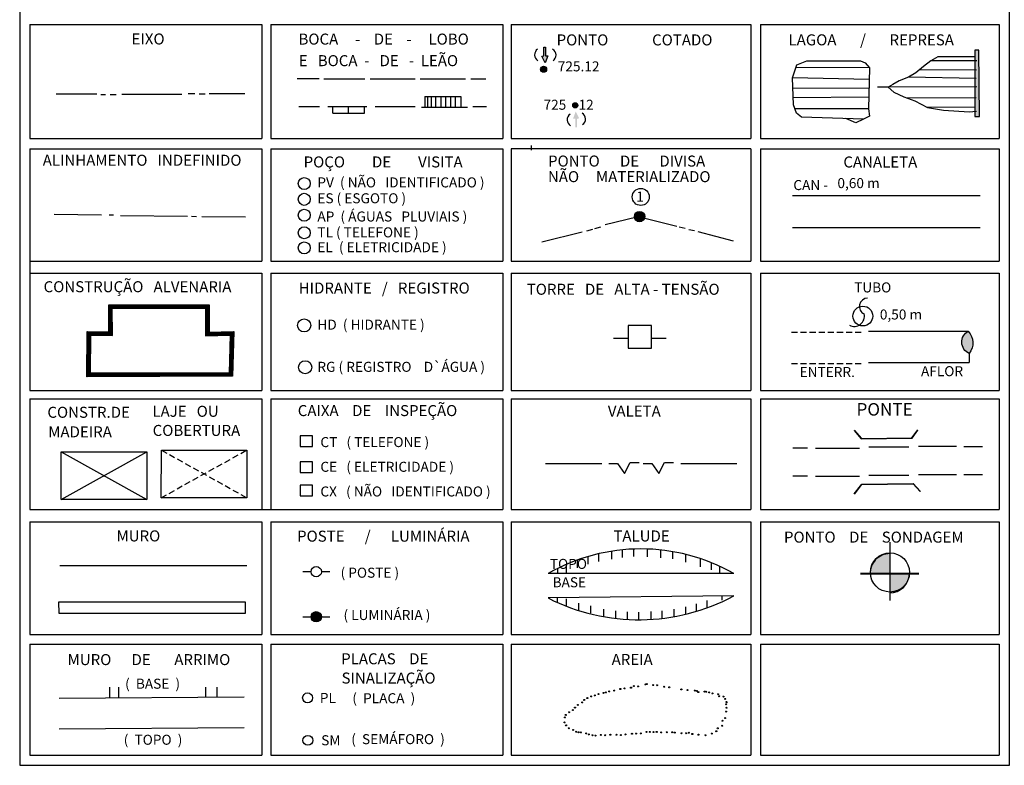
# Model space of a CAD drawing. Units: metres. Extents: x 294257 to 294621, y 7477886 to 7478178.
# Drawn here: x 294257 to 294355, y 7477886 to 7477960 of the extents above; entities that cross this region are included whole.
import ezdxf
from ezdxf.enums import TextEntityAlignment as Align

# ---------------------------------------------------------------- set-up
doc = ezdxf.new("R2010")
doc.units = ezdxf.units.M
doc.header["$LTSCALE"] = 0.6
doc.header["$MEASUREMENT"] = 0
doc.linetypes.add('DASHEDX2', pattern=[1.5, 1, -0.5])
doc.layers.add('folha_padrao', color=7, linetype='Continuous')
doc.styles.get("Standard").update_dxf_attribs({"font": 'arial.ttf'})

msp = doc.modelspace()

# ---------------------------------------------------------------- hatches: boundary and pattern name
at = {"layer": 'folha_padrao'}
for points in [[(294309.31, 7477957), (294309.472, 7477957), (294309.472, 7477956.141), (294309.699, 7477956.124), (294309.439, 7477955.427), (294309.082, 7477956.108), (294309.293, 7477956.124)], [(294312.574, 7477949.047), (294312.412, 7477949.047), (294312.412, 7477949.906), (294312.185, 7477949.923), (294312.445, 7477950.62), (294312.801, 7477949.939), (294312.591, 7477949.923)]]:
    msp.add_hatch(color=0, dxfattribs=at).paths.add_polyline_path(points)
for points in [[(294351.899, 7477950.128), (294352.343, 7477950.128), (294352.274, 7477956.689), (294351.899, 7477956.69)], [(294351.249, 7477928.903, -0.3781), (294351.332, 7477926.718, -0.629825)]]:
    msp.add_hatch(color=0, dxfattribs=at).paths.add_polyline_path(points, flags=0)
h = msp.add_hatch(color=0, dxfattribs=at)
edge = h.paths.add_edge_path(flags=0)
edge.add_arc((294309.277, 7477954.795), 0.298, 0, 180)
edge.add_arc((294309.277, 7477954.795), 0.298, 180, 360)
h = msp.add_hatch(color=0, dxfattribs=at)
edge = h.paths.add_edge_path(flags=0)
edge.add_arc((294312.404, 7477951.231), 0.254, 0, 180)
edge.add_arc((294312.404, 7477951.231), 0.254, 180, 360)
h = msp.add_hatch(color=0, dxfattribs=at)
edge = h.paths.add_edge_path(flags=0)
edge.add_arc((294318.757, 7477940.238), 0.514, 0, 180)
edge.add_arc((294318.757, 7477940.238), 0.514, 180, 360)
h = msp.add_hatch(color=0, dxfattribs=at)
edge = h.paths.add_edge_path(flags=0)
edge.add_line((294343.487, 7477904.981), (294343.489, 7477906.917))
edge.add_arc((294343.487, 7477904.981), 1.936, 89.94091, 182.22031)
edge.add_line((294341.552, 7477904.906), (294343.487, 7477904.981))
h = msp.add_hatch(color=0, dxfattribs=at)
edge = h.paths.add_edge_path(flags=0)
edge.add_line((294343.487, 7477904.981), (294343.489, 7477903.045))
edge.add_arc((294343.487, 7477904.981), 1.936, 270.05909, 357.77969)
edge.add_line((294345.421, 7477904.906), (294343.487, 7477904.981))
h = msp.add_hatch(color=0, dxfattribs=at)
edge = h.paths.add_edge_path(flags=0)
edge.add_arc((294286.806, 7477900.673), 0.512, 0, 180)
edge.add_arc((294286.806, 7477900.673), 0.512, 180, 360)

# ---------------------------------------------------------------- linework, layer by layer
msp.add_lwpolyline([(294355.308, 7478034.337), (294257.491, 7478034.337), (294257.491, 7477885.993), (294355.308, 7477885.993)], close=True, dxfattribs=at)
at = {"layer": 'folha_padrao', "color": 0}
for points in [[(294258.491, 7477959.214), (294281.413, 7477959.214)], [(294258.491, 7477959.214), (294258.491, 7477947.969)], [(294281.413, 7477959.214), (294281.413, 7477947.969)], [(294282.308, 7477959.214), (294282.308, 7477947.969)], [(294282.308, 7477959.214), (294305.236, 7477959.214)], [(294305.236, 7477959.214), (294305.236, 7477947.969)], [(294306.072, 7477959.214), (294306.072, 7477947.969)], [(294306.072, 7477959.214), (294329.763, 7477959.214)], [(294329.763, 7477959.214), (294329.763, 7477947.969)], [(294330.706, 7477959.214), (294354.308, 7477959.214)], [(294330.706, 7477959.214), (294330.706, 7477947.969)], [(294354.308, 7477959.214), (294354.308, 7477947.969)], [(294351.956, 7477956.033), (294348.239, 7477956.033), (294347.539, 7477955.625), (294346.819, 7477955.06), (294346.079, 7477954.457), (294345.34, 7477954.009), (294344.406, 7477953.64), (294343.803, 7477953.309), (294343.316, 7477953.036), (294343.881, 7477952.55), (294344.873, 7477952.064), (294345.963, 7477951.674), (294347.208, 7477951.013), (294348.784, 7477950.74), (294351.333, 7477950.604), (294352.073, 7477950.643)], [(294352.092, 7477955.625), (294347.539, 7477955.625)], [(294341.49, 7477954.946), (294334.2, 7477954.966)], [(294352.053, 7477954.71), (294346.449, 7477954.759)], [(294284.903, 7477953.872), (294287.079, 7477953.872)], [(294287.538, 7477953.859), (294291.606, 7477953.859)], [(294292.146, 7477953.845), (294296.565, 7477953.845)], [(294297.065, 7477953.859), (294301.538, 7477953.859)], [(294302.068, 7477953.863), (294303.561, 7477953.863)], [(294341.461, 7477953.794), (294333.857, 7477953.937)], [(294352.034, 7477953.873), (294345.34, 7477954.009)], [(294341.439, 7477952.912), (294333.895, 7477952.93)], [(294343.306, 7477953.036), (294342.288, 7477953.036)], [(294352.092, 7477953.056), (294343.316, 7477953.036)], [(294261.09, 7477952.376), (294265.125, 7477952.376)], [(294265.522, 7477952.306), (294265.966, 7477952.306)], [(294266.433, 7477952.297), (294267.017, 7477952.297)], [(294267.6, 7477952.353), (294273.508, 7477952.353)], [(294274.158, 7477952.388), (294274.8, 7477952.388)], [(294275.228, 7477952.368), (294275.832, 7477952.368)], [(294276.221, 7477952.388), (294279.743, 7477952.388)], [(294297.536, 7477952.097), (294301.085, 7477952.097)], [(294297.536, 7477952.097), (294297.536, 7477951.069)], [(294297.788, 7477952.087), (294297.788, 7477951.093)], [(294298.164, 7477952.087), (294298.164, 7477951.093)], [(294298.595, 7477952.087), (294298.595, 7477951.093)], [(294299.102, 7477952.087), (294299.102, 7477951.093)], [(294299.59, 7477952.087), (294299.59, 7477951.093)], [(294300.078, 7477952.087), (294300.078, 7477951.093)], [(294300.528, 7477952.087), (294300.528, 7477951.093)], [(294301.085, 7477952.097), (294301.085, 7477951.069)], [(294341.418, 7477952.042), (294333.931, 7477951.974)], [(294352.034, 7477951.966), (294345.202, 7477951.946)], [(294285.066, 7477951.116), (294287.121, 7477951.116)], [(294287.962, 7477951.116), (294291.815, 7477951.116)], [(294288.429, 7477950.462), (294288.429, 7477951.116)], [(294288.429, 7477950.462), (294291.581, 7477950.462)], [(294290.005, 7477950.462), (294290.005, 7477951.116)], [(294291.581, 7477950.462), (294291.581, 7477951.116)], [(294292.609, 7477951.116), (294296.578, 7477951.116)], [(294297.209, 7477951.069), (294301.739, 7477951.069)], [(294302.276, 7477951.116), (294303.63, 7477951.116)], [(294341.389, 7477950.878), (294334.109, 7477950.878)], [(294351.899, 7477951.052), (294347.208, 7477951.013)], [(294340.884, 7477949.869), (294340.146, 7477949.503), (294339.146, 7477949.926)], [(294258.491, 7477947.969), (294281.413, 7477947.969)], [(294282.308, 7477947.969), (294305.236, 7477947.969)], [(294306.072, 7477947.969), (294329.763, 7477947.969)], [(294330.706, 7477947.969), (294354.308, 7477947.969)], [(294258.491, 7477946.941), (294281.413, 7477946.941)], [(294258.491, 7477946.941), (294258.491, 7477923.048)], [(294281.413, 7477946.941), (294281.413, 7477935.832)], [(294282.308, 7477946.941), (294282.308, 7477935.832)], [(294282.308, 7477946.941), (294305.236, 7477946.941)], [(294305.236, 7477946.941), (294305.236, 7477935.832)], [(294329.763, 7477946.941), (294306.072, 7477946.941)], [(294306.072, 7477946.941), (294306.072, 7477935.832)], [(294308.072, 7477946.811), (294308.072, 7477947.251)], [(294329.763, 7477946.941), (294329.763, 7477935.832)], [(294330.706, 7477946.941), (294330.706, 7477935.832)], [(294330.706, 7477946.941), (294354.308, 7477946.941)], [(294354.308, 7477946.941), (294354.308, 7477935.832)], [(294333.885, 7477942.337), (294352.435, 7477942.337)], [(294260.912, 7477940.466), (294265.582, 7477940.408)], [(294266.336, 7477940.41), (294266.754, 7477940.394)], [(294267.451, 7477940.358), (294274.067, 7477940.276)], [(294274.488, 7477940.273), (294274.951, 7477940.253)], [(294275.481, 7477940.241), (294279.796, 7477940.214)], [(294318.486, 7477940.184), (294315.357, 7477939.414)], [(294319.133, 7477940.1), (294322.43, 7477939.303)], [(294314.091, 7477938.966), (294313.517, 7477938.808)], [(294314.902, 7477939.202), (294314.294, 7477939.033)], [(294322.679, 7477939.226), (294323.28, 7477939.086)], [(294323.636, 7477938.973), (294324.199, 7477938.86)], [(294333.885, 7477939.17), (294352.435, 7477939.17)], [(294313.089, 7477938.707), (294309.091, 7477937.704)], [(294324.518, 7477938.754), (294328.019, 7477937.84)], [(294258.491, 7477935.832), (294281.413, 7477935.832)], [(294282.308, 7477935.832), (294305.236, 7477935.832)], [(294306.072, 7477935.832), (294329.763, 7477935.832)], [(294330.706, 7477935.832), (294354.308, 7477935.832)], [(294258.491, 7477934.655), (294281.413, 7477934.655)], [(294281.413, 7477934.655), (294281.413, 7477923.048)], [(294282.308, 7477934.655), (294282.308, 7477923.048)], [(294282.308, 7477934.655), (294305.236, 7477934.655)], [(294305.236, 7477934.655), (294305.236, 7477923.048)], [(294306.072, 7477934.655), (294306.072, 7477923.048)], [(294306.072, 7477934.655), (294329.763, 7477934.655)], [(294329.763, 7477934.655), (294329.763, 7477923.048)], [(294330.706, 7477934.655), (294330.706, 7477923.048)], [(294330.706, 7477934.655), (294354.308, 7477934.655)], [(294354.308, 7477934.655), (294354.308, 7477923.048)], [(294317.653, 7477928.176), (294316.182, 7477928.176)], [(294321.378, 7477928.176), (294319.907, 7477928.176)], [(294341.4, 7477928.903), (294351.249, 7477928.903)], [(294351.332, 7477926.718), (294351.332, 7477925.798)], [(294341.4, 7477925.798), (294351.332, 7477925.798)], [(294258.491, 7477923.048), (294281.413, 7477923.048)], [(294282.308, 7477923.048), (294305.236, 7477923.048)], [(294306.072, 7477923.048), (294329.763, 7477923.048)], [(294330.706, 7477923.048), (294354.308, 7477923.048)], [(294258.491, 7477922.207), (294281.413, 7477922.207)], [(294258.491, 7477922.207), (294258.491, 7477911.287)], [(294281.413, 7477922.207), (294281.413, 7477911.287)], [(294282.308, 7477922.207), (294282.308, 7477911.287)], [(294282.308, 7477922.207), (294305.236, 7477922.207)], [(294305.236, 7477922.207), (294305.236, 7477911.287)], [(294306.072, 7477922.207), (294329.763, 7477922.207)], [(294306.072, 7477922.207), (294306.072, 7477911.287)], [(294329.763, 7477922.207), (294329.763, 7477911.287)], [(294330.706, 7477922.207), (294354.308, 7477922.207)], [(294330.706, 7477922.207), (294330.706, 7477911.287)], [(294354.308, 7477922.207), (294354.308, 7477911.287)], [(294339.953, 7477919.105), (294340.673, 7477918.273), (294345.69, 7477918.34), (294346.275, 7477919.128)], [(294339.961, 7477919.112), (294340.678, 7477918.283), (294345.685, 7477918.35), (294346.267, 7477919.134)], [(294339.968, 7477919.118), (294340.682, 7477918.293), (294345.68, 7477918.36), (294346.259, 7477919.139)], [(294339.976, 7477919.125), (294340.686, 7477918.303), (294345.675, 7477918.37), (294346.251, 7477919.145)], [(294333.905, 7477917.385), (294335.363, 7477917.385)], [(294336.146, 7477917.358), (294340.493, 7477917.358)], [(294341.41, 7477917.466), (294345.379, 7477917.466)], [(294346.318, 7477917.545), (294350.075, 7477917.545)], [(294350.818, 7477917.522), (294352.662, 7477917.522)], [(294261.574, 7477912.264), (294270.047, 7477916.977)], [(294261.605, 7477916.977), (294270.047, 7477912.264)], [(294309.466, 7477915.833), (294315.012, 7477915.833)], [(294315.721, 7477915.833), (294316.583, 7477915.833), (294317.261, 7477914.847), (294317.816, 7477915.926), (294318.709, 7477915.926)], [(294319.116, 7477915.833), (294319.978, 7477915.833), (294320.656, 7477914.847), (294321.211, 7477915.926), (294322.104, 7477915.926)], [(294322.838, 7477915.833), (294328.383, 7477915.833)], [(294333.905, 7477914.595), (294335.363, 7477914.595)], [(294336.146, 7477914.568), (294340.493, 7477914.568)], [(294341.41, 7477914.676), (294345.379, 7477914.676)], [(294346.318, 7477914.755), (294350.075, 7477914.755)], [(294350.818, 7477914.733), (294352.662, 7477914.733)], [(294339.976, 7477912.828), (294340.718, 7477913.796), (294345.803, 7477913.841), (294346.523, 7477913.076)], [(294339.983, 7477912.822), (294340.723, 7477913.786), (294345.798, 7477913.831), (294346.515, 7477913.069)], [(294339.991, 7477912.816), (294340.728, 7477913.776), (294345.794, 7477913.821), (294346.508, 7477913.062)], [(294339.999, 7477912.81), (294340.733, 7477913.766), (294345.79, 7477913.811), (294346.501, 7477913.055)], [(294258.491, 7477911.287), (294305.236, 7477911.287)], [(294306.072, 7477911.287), (294329.763, 7477911.287)], [(294330.706, 7477911.287), (294354.308, 7477911.287)], [(294258.491, 7477910.054), (294281.413, 7477910.054)], [(294258.491, 7477910.054), (294258.491, 7477898.911)], [(294281.413, 7477910.054), (294281.413, 7477898.911)], [(294282.308, 7477910.054), (294305.236, 7477910.054)], [(294282.308, 7477910.054), (294282.308, 7477898.911)], [(294305.236, 7477910.054), (294305.236, 7477898.911)], [(294306.072, 7477910.054), (294329.763, 7477910.054)], [(294306.072, 7477910.054), (294306.072, 7477898.911)], [(294329.763, 7477910.054), (294329.763, 7477898.911)], [(294330.706, 7477910.054), (294354.308, 7477910.054)], [(294330.706, 7477910.054), (294330.706, 7477898.911)], [(294354.308, 7477910.054), (294354.308, 7477898.911)], [(294343.489, 7477907.963), (294343.489, 7477902.291)], [(294343.507, 7477908.038), (294343.507, 7477902.366)], [(294314.723, 7477906.147), (294314.723, 7477906.884)], [(294316.025, 7477906.386), (294316.025, 7477907.122)], [(294317.078, 7477906.538), (294317.078, 7477907.274)], [(294318.184, 7477906.636), (294318.184, 7477907.372)], [(294319.551, 7477906.614), (294319.551, 7477907.35)], [(294320.875, 7477906.505), (294320.875, 7477907.242)], [(294322.036, 7477906.397), (294322.036, 7477907.133)], [(294323.327, 7477906.071), (294323.327, 7477906.808)], [(294261.46, 7477905.729), (294279.927, 7477905.729)], [(294311.535, 7477905.065), (294311.535, 7477905.801)], [(294312.62, 7477905.517), (294312.62, 7477906.253)], [(294313.671, 7477905.887), (294313.671, 7477906.623)], [(294324.77, 7477905.627), (294324.77, 7477906.363)], [(294325.855, 7477905.301), (294325.855, 7477906.037)], [(294326.68, 7477904.954), (294326.68, 7477905.69)], [(294285.467, 7477905.141), (294286.292, 7477905.141)], [(294287.316, 7477905.141), (294288.141, 7477905.141)], [(294328.059, 7477904.952), (294309.719, 7477904.952)], [(294328.059, 7477904.952), (294309.719, 7477904.952)], [(294310.675, 7477904.952), (294310.675, 7477905.428)], [(294340.581, 7477904.906), (294346.355, 7477904.906)], [(294340.599, 7477904.981), (294346.374, 7477904.981)], [(294328.059, 7477902.735), (294309.719, 7477902.533)], [(294310.658, 7477902.086), (294310.658, 7477902.543)], [(294311.551, 7477901.716), (294311.551, 7477902.452)], [(294312.766, 7477901.291), (294312.766, 7477902.027)], [(294324.387, 7477901.217), (294324.387, 7477901.953)], [(294325.455, 7477901.563), (294325.455, 7477902.299)], [(294326.918, 7477902.32), (294326.918, 7477902.722)], [(294313.947, 7477901.028), (294313.947, 7477901.764)], [(294315.228, 7477900.688), (294315.228, 7477901.424)], [(294316.401, 7477900.515), (294316.401, 7477901.252)], [(294317.553, 7477900.415), (294317.553, 7477901.151)], [(294318.696, 7477900.382), (294318.696, 7477901.118)], [(294319.898, 7477900.452), (294319.898, 7477901.188)], [(294320.991, 7477900.515), (294320.991, 7477901.251)], [(294322.187, 7477900.692), (294322.187, 7477901.428)], [(294323.347, 7477900.936), (294323.347, 7477901.672)], [(294285.467, 7477900.679), (294286.292, 7477900.679)], [(294287.316, 7477900.679), (294288.141, 7477900.679)], [(294258.491, 7477898.911), (294281.413, 7477898.911)], [(294282.308, 7477898.911), (294305.236, 7477898.911)], [(294306.072, 7477898.911), (294329.763, 7477898.911)], [(294330.706, 7477898.911), (294354.308, 7477898.911)], [(294258.491, 7477897.97), (294281.413, 7477897.97)], [(294258.491, 7477897.97), (294258.491, 7477886.993)], [(294281.413, 7477897.97), (294281.413, 7477886.993)], [(294282.308, 7477897.97), (294282.308, 7477886.993)], [(294282.308, 7477897.97), (294305.236, 7477897.97)], [(294305.236, 7477897.97), (294305.236, 7477886.993)], [(294306.072, 7477897.97), (294306.072, 7477886.993)], [(294306.072, 7477897.97), (294329.763, 7477897.97)], [(294329.763, 7477897.97), (294329.763, 7477886.993)], [(294330.706, 7477897.97), (294330.706, 7477886.993)], [(294330.706, 7477897.97), (294354.308, 7477897.97)], [(294354.308, 7477897.97), (294354.308, 7477886.993)], [(294266.385, 7477892.684), (294266.385, 7477893.716)], [(294267.276, 7477892.684), (294267.276, 7477893.716)], [(294275.9, 7477892.73), (294275.9, 7477893.716)], [(294276.994, 7477892.737), (294276.994, 7477893.716)], [(294261.398, 7477892.638), (294279.67, 7477892.754)], [(294261.398, 7477889.605), (294279.67, 7477889.722)], [(294258.491, 7477886.993), (294281.413, 7477886.993)], [(294282.308, 7477886.993), (294305.236, 7477886.993)], [(294306.072, 7477886.993), (294329.763, 7477886.993)], [(294330.706, 7477886.993), (294354.308, 7477886.993)]]:
    msp.add_lwpolyline(points, dxfattribs=at)
for points in [[(294309.31, 7477957), (294309.472, 7477957), (294309.472, 7477956.141), (294309.699, 7477956.124), (294309.439, 7477955.427), (294309.082, 7477956.108), (294309.293, 7477956.124)], [(294351.899, 7477950.128), (294352.343, 7477950.128), (294352.274, 7477956.689), (294351.899, 7477956.69)], [(294335.303, 7477955.619), (294340.582, 7477955.619), (294341.053, 7477955.451), (294341.49, 7477954.946), (294341.389, 7477950.878), (294341.49, 7477950.171), (294340.884, 7477949.869), (294334.765, 7477950.07), (294334.26, 7477950.474), (294333.958, 7477951.281), (294333.857, 7477953.937), (294334.294, 7477955.249)], [(294266.289, 7477931.501), (294276.213, 7477931.524), (294276.213, 7477928.815), (294278.642, 7477928.885), (294278.525, 7477924.449), (294264.141, 7477924.402), (294264.173, 7477928.874), (294266.309, 7477928.836)], [(294266.294, 7477931.496), (294276.208, 7477931.519), (294276.208, 7477928.81), (294278.637, 7477928.88), (294278.52, 7477924.454), (294264.146, 7477924.407), (294264.178, 7477928.869), (294266.314, 7477928.831)], [(294266.299, 7477931.491), (294276.203, 7477931.514), (294276.203, 7477928.805), (294278.632, 7477928.875), (294278.515, 7477924.459), (294264.151, 7477924.412), (294264.182, 7477928.864), (294266.319, 7477928.826)], [(294266.304, 7477931.486), (294276.198, 7477931.509), (294276.198, 7477928.8), (294278.627, 7477928.87), (294278.511, 7477924.464), (294264.156, 7477924.417), (294264.187, 7477928.859), (294266.324, 7477928.821)], [(294266.309, 7477931.481), (294276.193, 7477931.504), (294276.193, 7477928.795), (294278.621, 7477928.865), (294278.506, 7477924.468), (294264.161, 7477924.422), (294264.192, 7477928.854), (294266.329, 7477928.816)], [(294266.314, 7477931.476), (294276.189, 7477931.499), (294276.189, 7477928.79), (294278.616, 7477928.86), (294278.501, 7477924.473), (294264.166, 7477924.427), (294264.197, 7477928.849), (294266.334, 7477928.811)], [(294266.319, 7477931.471), (294276.184, 7477931.494), (294276.184, 7477928.785), (294278.611, 7477928.855), (294278.496, 7477924.478), (294264.171, 7477924.432), (294264.202, 7477928.844), (294266.339, 7477928.806)], [(294266.324, 7477931.466), (294276.179, 7477931.489), (294276.179, 7477928.78), (294278.606, 7477928.85), (294278.491, 7477924.483), (294264.176, 7477924.437), (294264.207, 7477928.839), (294266.344, 7477928.801)], [(294266.329, 7477931.461), (294276.174, 7477931.484), (294276.174, 7477928.775), (294278.601, 7477928.845), (294278.486, 7477924.488), (294264.181, 7477924.442), (294264.212, 7477928.834), (294266.349, 7477928.796)], [(294266.334, 7477931.456), (294276.169, 7477931.479), (294276.169, 7477928.77), (294278.596, 7477928.84), (294278.482, 7477924.493), (294264.186, 7477924.447), (294264.217, 7477928.829), (294266.354, 7477928.791)], [(294266.339, 7477931.451), (294276.164, 7477931.474), (294276.164, 7477928.764), (294278.591, 7477928.834), (294278.477, 7477924.498), (294264.191, 7477924.452), (294264.222, 7477928.824), (294266.359, 7477928.786)], [(294266.344, 7477931.446), (294276.159, 7477931.47), (294276.159, 7477928.759), (294278.586, 7477928.829), (294278.472, 7477924.503), (294264.196, 7477924.457), (294264.227, 7477928.819), (294266.364, 7477928.78)], [(294266.349, 7477931.441), (294276.154, 7477931.465), (294276.154, 7477928.754), (294278.581, 7477928.824), (294278.467, 7477924.508), (294264.201, 7477924.462), (294264.232, 7477928.814), (294266.369, 7477928.775)], [(294266.354, 7477931.437), (294276.149, 7477931.46), (294276.149, 7477928.749), (294278.576, 7477928.819), (294278.462, 7477924.513), (294264.206, 7477924.467), (294264.237, 7477928.809), (294266.374, 7477928.77)], [(294266.359, 7477931.432), (294276.144, 7477931.455), (294276.144, 7477928.744), (294278.571, 7477928.814), (294278.458, 7477924.518), (294264.211, 7477924.472), (294264.241, 7477928.804), (294266.379, 7477928.765)], [(294266.364, 7477931.427), (294276.139, 7477931.45), (294276.139, 7477928.739), (294278.565, 7477928.809), (294278.453, 7477924.523), (294264.216, 7477924.477), (294264.246, 7477928.799), (294266.384, 7477928.76)], [(294266.369, 7477931.422), (294276.134, 7477931.445), (294276.134, 7477928.734), (294278.56, 7477928.804), (294278.448, 7477924.528), (294264.221, 7477924.481), (294264.251, 7477928.794), (294266.389, 7477928.755)], [(294266.374, 7477931.417), (294276.129, 7477931.44), (294276.129, 7477928.729), (294278.555, 7477928.799), (294278.443, 7477924.533), (294264.226, 7477924.486), (294264.256, 7477928.789), (294266.394, 7477928.75)], [(294266.379, 7477931.412), (294276.124, 7477931.435), (294276.124, 7477928.724), (294278.55, 7477928.794), (294278.438, 7477924.538), (294264.23, 7477924.491), (294264.261, 7477928.784), (294266.399, 7477928.745)], [(294266.384, 7477931.407), (294276.119, 7477931.43), (294276.119, 7477928.719), (294278.545, 7477928.789), (294278.433, 7477924.542), (294264.235, 7477924.496), (294264.266, 7477928.779), (294266.404, 7477928.74)], [(294266.389, 7477931.402), (294276.114, 7477931.425), (294276.114, 7477928.713), (294278.54, 7477928.783), (294278.429, 7477924.547), (294264.24, 7477924.501), (294264.271, 7477928.774), (294266.409, 7477928.735)], [(294266.394, 7477931.397), (294276.109, 7477931.42), (294276.109, 7477928.708), (294278.535, 7477928.778), (294278.424, 7477924.552), (294264.245, 7477924.506), (294264.276, 7477928.768), (294266.414, 7477928.73)], [(294266.399, 7477931.392), (294276.104, 7477931.415), (294276.104, 7477928.703), (294278.53, 7477928.773), (294278.419, 7477924.557), (294264.25, 7477924.511), (294264.281, 7477928.763), (294266.419, 7477928.725)], [(294266.404, 7477931.387), (294276.099, 7477931.41), (294276.099, 7477928.698), (294278.525, 7477928.768), (294278.414, 7477924.562), (294264.255, 7477924.516), (294264.286, 7477928.758), (294266.424, 7477928.72)], [(294266.409, 7477931.382), (294276.094, 7477931.405), (294276.094, 7477928.693), (294278.52, 7477928.763), (294278.409, 7477924.567), (294264.26, 7477924.521), (294264.291, 7477928.753), (294266.429, 7477928.715)], [(294266.414, 7477931.377), (294276.09, 7477931.4), (294276.09, 7477928.688), (294278.515, 7477928.758), (294278.404, 7477924.572), (294264.265, 7477924.526), (294264.295, 7477928.748), (294266.434, 7477928.71)], [(294266.419, 7477931.372), (294276.085, 7477931.395), (294276.085, 7477928.683), (294278.51, 7477928.753), (294278.4, 7477924.577), (294264.27, 7477924.531), (294264.3, 7477928.743), (294266.439, 7477928.705)], [(294266.424, 7477931.367), (294276.08, 7477931.39), (294276.08, 7477928.678), (294278.504, 7477928.748), (294278.395, 7477924.582), (294264.275, 7477924.536), (294264.305, 7477928.738), (294266.444, 7477928.7)], [(294266.429, 7477931.362), (294276.075, 7477931.385), (294276.075, 7477928.673), (294278.499, 7477928.743), (294278.39, 7477924.587), (294264.28, 7477924.541), (294264.31, 7477928.733), (294266.449, 7477928.695)], [(294266.434, 7477931.358), (294276.07, 7477931.38), (294276.07, 7477928.668), (294278.494, 7477928.738), (294278.385, 7477924.592), (294264.285, 7477924.546), (294264.315, 7477928.728), (294266.454, 7477928.69)], [(294266.439, 7477931.353), (294276.065, 7477931.375), (294276.065, 7477928.663), (294278.489, 7477928.732), (294278.38, 7477924.597), (294264.29, 7477924.551), (294264.32, 7477928.723), (294266.459, 7477928.685)], [(294266.444, 7477931.348), (294276.06, 7477931.37), (294276.06, 7477928.657), (294278.484, 7477928.727), (294278.376, 7477924.602), (294264.295, 7477924.556), (294264.325, 7477928.718), (294266.464, 7477928.68)], [(294266.449, 7477931.343), (294276.055, 7477931.365), (294276.055, 7477928.652), (294278.479, 7477928.722), (294278.371, 7477924.607), (294264.3, 7477924.561), (294264.33, 7477928.713), (294266.469, 7477928.675)], [(294266.454, 7477931.338), (294276.05, 7477931.36), (294276.05, 7477928.647), (294278.474, 7477928.717), (294278.366, 7477924.612), (294264.305, 7477924.566), (294264.335, 7477928.708), (294266.474, 7477928.67)], [(294266.459, 7477931.333), (294276.045, 7477931.355), (294276.045, 7477928.642), (294278.469, 7477928.712), (294278.361, 7477924.616), (294264.31, 7477924.571), (294264.34, 7477928.703), (294266.479, 7477928.665)], [(294266.464, 7477931.328), (294276.04, 7477931.35), (294276.04, 7477928.637), (294278.464, 7477928.707), (294278.356, 7477924.621), (294264.315, 7477924.576), (294264.345, 7477928.698), (294266.484, 7477928.659)], [(294266.469, 7477931.323), (294276.035, 7477931.345), (294276.035, 7477928.632), (294278.459, 7477928.702), (294278.351, 7477924.626), (294264.32, 7477924.581), (294264.35, 7477928.693), (294266.489, 7477928.654)], [(294266.474, 7477931.318), (294276.03, 7477931.341), (294276.03, 7477928.627), (294278.454, 7477928.697), (294278.347, 7477924.631), (294264.325, 7477924.586), (294264.354, 7477928.688), (294266.494, 7477928.649)], [(294266.479, 7477931.313), (294276.025, 7477931.336), (294276.025, 7477928.622), (294278.449, 7477928.692), (294278.342, 7477924.636), (294264.33, 7477924.591), (294264.359, 7477928.683), (294266.499, 7477928.644)], [(294266.484, 7477931.308), (294276.02, 7477931.331), (294276.02, 7477928.617), (294278.443, 7477928.687), (294278.337, 7477924.641), (294264.335, 7477924.596), (294264.364, 7477928.678), (294266.504, 7477928.639)], [(294266.489, 7477931.303), (294276.015, 7477931.326), (294276.015, 7477928.612), (294278.438, 7477928.681), (294278.332, 7477924.646), (294264.34, 7477924.601), (294264.369, 7477928.673), (294266.509, 7477928.634)], [(294266.494, 7477931.298), (294276.01, 7477931.321), (294276.01, 7477928.606), (294278.433, 7477928.676), (294278.327, 7477924.651), (294264.345, 7477924.606), (294264.374, 7477928.668), (294266.514, 7477928.629)], [(294266.499, 7477931.293), (294276.005, 7477931.316), (294276.005, 7477928.601), (294278.428, 7477928.671), (294278.323, 7477924.656), (294264.35, 7477924.611), (294264.379, 7477928.663), (294266.519, 7477928.624)], [(294266.504, 7477931.288), (294276, 7477931.311), (294276, 7477928.596), (294278.423, 7477928.666), (294278.318, 7477924.661), (294264.355, 7477924.616), (294264.384, 7477928.658), (294266.524, 7477928.619)], [(294266.509, 7477931.283), (294275.995, 7477931.306), (294275.995, 7477928.591), (294278.418, 7477928.661), (294278.313, 7477924.666), (294264.36, 7477924.621), (294264.389, 7477928.653), (294266.529, 7477928.614)], [(294266.514, 7477931.279), (294275.991, 7477931.301), (294275.991, 7477928.586), (294278.413, 7477928.656), (294278.308, 7477924.671), (294264.365, 7477924.625), (294264.394, 7477928.648), (294266.534, 7477928.609)], [(294266.518, 7477931.274), (294275.986, 7477931.296), (294275.986, 7477928.581), (294278.408, 7477928.651), (294278.303, 7477924.676), (294264.37, 7477924.63), (294264.399, 7477928.643), (294266.539, 7477928.604)], [(294266.523, 7477931.269), (294275.981, 7477931.291), (294275.981, 7477928.576), (294278.403, 7477928.646), (294278.298, 7477924.681), (294264.375, 7477924.635), (294264.404, 7477928.637), (294266.544, 7477928.599)], [(294266.528, 7477931.264), (294275.976, 7477931.286), (294275.976, 7477928.571), (294278.398, 7477928.641), (294278.294, 7477924.686), (294264.38, 7477924.64), (294264.409, 7477928.632), (294266.549, 7477928.594)], [(294266.533, 7477931.259), (294275.971, 7477931.281), (294275.971, 7477928.566), (294278.393, 7477928.636), (294278.289, 7477924.69), (294264.385, 7477924.645), (294264.413, 7477928.627), (294266.554, 7477928.589)], [(294266.538, 7477931.254), (294275.966, 7477931.276), (294275.966, 7477928.561), (294278.387, 7477928.63), (294278.284, 7477924.695), (294264.39, 7477924.65), (294264.418, 7477928.622), (294266.559, 7477928.584)], [(294266.543, 7477931.249), (294275.961, 7477931.271), (294275.961, 7477928.556), (294278.382, 7477928.625), (294278.279, 7477924.7), (294264.395, 7477924.655), (294264.423, 7477928.617), (294266.564, 7477928.579)], [(294266.548, 7477931.244), (294275.956, 7477931.266), (294275.956, 7477928.55), (294278.377, 7477928.62), (294278.274, 7477924.705), (294264.4, 7477924.66), (294264.428, 7477928.612), (294266.569, 7477928.574)], [(294266.553, 7477931.239), (294275.951, 7477931.261), (294275.951, 7477928.545), (294278.372, 7477928.615), (294278.269, 7477924.71), (294264.405, 7477924.665), (294264.433, 7477928.607), (294266.574, 7477928.569)], [(294266.558, 7477931.234), (294275.946, 7477931.256), (294275.946, 7477928.54), (294278.367, 7477928.61), (294278.265, 7477924.715), (294264.41, 7477924.67), (294264.438, 7477928.602), (294266.579, 7477928.564)], [(294266.563, 7477931.229), (294275.941, 7477931.251), (294275.941, 7477928.535), (294278.362, 7477928.605), (294278.26, 7477924.72), (294264.415, 7477924.675), (294264.443, 7477928.597), (294266.584, 7477928.559)], [(294266.568, 7477931.224), (294275.936, 7477931.246), (294275.936, 7477928.53), (294278.357, 7477928.6), (294278.255, 7477924.725), (294264.42, 7477924.68), (294264.448, 7477928.592), (294266.589, 7477928.554)], [(294266.573, 7477931.219), (294275.931, 7477931.241), (294275.931, 7477928.525), (294278.352, 7477928.595), (294278.25, 7477924.73), (294264.425, 7477924.685), (294264.453, 7477928.587), (294266.594, 7477928.549)], [(294266.578, 7477931.214), (294275.926, 7477931.236), (294275.926, 7477928.52), (294278.347, 7477928.59), (294278.245, 7477924.735), (294264.43, 7477924.69), (294264.458, 7477928.582), (294266.599, 7477928.544)], [(294266.583, 7477931.209), (294275.921, 7477931.231), (294275.921, 7477928.515), (294278.342, 7477928.585), (294278.241, 7477924.74), (294264.435, 7477924.695), (294264.463, 7477928.577), (294266.604, 7477928.539)], [(294266.588, 7477931.204), (294275.916, 7477931.226), (294275.916, 7477928.51), (294278.337, 7477928.579), (294278.236, 7477924.745), (294264.44, 7477924.7), (294264.467, 7477928.572), (294266.609, 7477928.533)], [(294266.593, 7477931.2), (294275.911, 7477931.221), (294275.911, 7477928.505), (294278.332, 7477928.574), (294278.231, 7477924.75), (294264.445, 7477924.705), (294264.472, 7477928.567), (294266.614, 7477928.528)], [(294266.598, 7477931.195), (294275.906, 7477931.216), (294275.906, 7477928.499), (294278.326, 7477928.569), (294278.226, 7477924.755), (294264.45, 7477924.71), (294264.477, 7477928.562), (294266.619, 7477928.523)], [(294266.603, 7477931.19), (294275.901, 7477931.212), (294275.901, 7477928.494), (294278.321, 7477928.564), (294278.221, 7477924.76), (294264.455, 7477924.715), (294264.482, 7477928.557), (294266.624, 7477928.518)], [(294266.608, 7477931.185), (294275.896, 7477931.207), (294275.896, 7477928.489), (294278.316, 7477928.559), (294278.216, 7477924.765), (294264.46, 7477924.72), (294264.487, 7477928.552), (294266.629, 7477928.513)], [(294266.613, 7477931.18), (294275.892, 7477931.202), (294275.892, 7477928.484), (294278.311, 7477928.554), (294278.212, 7477924.769), (294264.465, 7477924.725), (294264.492, 7477928.547), (294266.634, 7477928.508)], [(294266.618, 7477931.175), (294275.887, 7477931.197), (294275.887, 7477928.479), (294278.306, 7477928.549), (294278.207, 7477924.774), (294264.47, 7477924.73), (294264.497, 7477928.542), (294266.639, 7477928.503)], [(294266.623, 7477931.17), (294275.882, 7477931.192), (294275.882, 7477928.474), (294278.301, 7477928.544), (294278.202, 7477924.779), (294264.475, 7477924.735), (294264.502, 7477928.537), (294266.644, 7477928.498)], [(294266.628, 7477931.165), (294275.877, 7477931.187), (294275.877, 7477928.469), (294278.296, 7477928.539), (294278.197, 7477924.784), (294264.48, 7477924.74), (294264.507, 7477928.532), (294266.649, 7477928.493)], [(294266.633, 7477931.16), (294275.872, 7477931.182), (294275.872, 7477928.464), (294278.291, 7477928.534), (294278.192, 7477924.789), (294264.485, 7477924.745), (294264.512, 7477928.527), (294266.654, 7477928.488)], [(294266.638, 7477931.155), (294275.867, 7477931.177), (294275.867, 7477928.459), (294278.286, 7477928.529), (294278.187, 7477924.794), (294264.49, 7477924.75), (294264.517, 7477928.522), (294266.659, 7477928.483)], [(294317.641, 7477927.232), (294319.926, 7477927.232), (294319.926, 7477929.466), (294317.641, 7477929.466)], [(294285.228, 7477917.495), (294286.434, 7477917.495), (294286.434, 7477918.548), (294285.228, 7477918.548)], [(294261.605, 7477916.977), (294270.047, 7477916.977), (294270.047, 7477912.264), (294261.574, 7477912.264)], [(294271.498, 7477917.155), (294279.94, 7477917.155), (294279.94, 7477912.441), (294271.467, 7477912.441)], [(294285.228, 7477914.953), (294286.434, 7477914.953), (294286.434, 7477916.006), (294285.228, 7477916.006)], [(294285.228, 7477912.643), (294286.434, 7477912.643), (294286.434, 7477913.695), (294285.228, 7477913.695)], [(294261.363, 7477901.031), (294279.797, 7477901.031), (294279.797, 7477902.133), (294261.33, 7477902.133)]]:
    msp.add_lwpolyline(points, close=True, dxfattribs=at)
at = {"layer": 'folha_padrao', "color": 0, "linetype": 'DASHEDX2'}
for points in [[(294333.77, 7477928.815), (294340.646, 7477928.815)], [(294333.77, 7477925.709), (294340.646, 7477925.709)], [(294271.467, 7477912.441), (294279.94, 7477917.155)], [(294271.498, 7477917.155), (294279.94, 7477912.441)]]:
    msp.add_lwpolyline(points, dxfattribs=at)
at = {"layer": 'folha_padrao', "color": 0}
msp.add_lwpolyline([(294351.249, 7477928.903, -0.3781), (294351.332, 7477926.718, -0.629825)], format="xyb", close=True, dxfattribs=at)
for centre, radius in [((294309.277, 7477954.795), 0.298), ((294312.404, 7477951.231), 0.254), ((294285.62, 7477943.501), 0.596), ((294318.874, 7477942.176), 0.841), ((294285.62, 7477941.944), 0.596), ((294285.62, 7477940.368), 0.596), ((294318.757, 7477940.238), 0.514), ((294285.62, 7477938.636), 0.596), ((294285.62, 7477937.138), 0.596), ((294340.826, 7477930.403), 0.975), ((294285.608, 7477929.48), 0.646), ((294285.705, 7477925.344), 0.646), ((294343.505, 7477905.056), 1.936), ((294286.806, 7477905.135), 0.512), ((294286.806, 7477900.673), 0.512), ((294285.945, 7477892.661), 0.488), ((294285.973, 7477888.46), 0.488)]:
    msp.add_circle(centre, radius, dxfattribs=at)
at = {"layer": 'folha_padrao', "color": 0, "linetype": 'Continuous'}
for centre in [(294319.341, 7477893.995), (294319.465, 7477894.018), (294314.699, 7477893.03), (294315.192, 7477893.147), (294315.434, 7477893.202), (294315.756, 7477893.294), (294316.251, 7477893.378), (294316.857, 7477893.535), (294317.274, 7477893.6), (294317.911, 7477893.669), (294318.192, 7477893.827), (294318.609, 7477893.793), (294320.107, 7477893.917), (294320.49, 7477893.905), (294321.199, 7477893.759), (294321.694, 7477893.703), (294322.888, 7477893.489), (294323.508, 7477893.432), (294324.206, 7477893.387), (294324.42, 7477893.342), (294324.566, 7477893.23), (294325.185, 7477893.275), (294325.343, 7477893.264), (294325.647, 7477893.196), (294325.962, 7477893.095), (294326.526, 7477893.016), (294313.098, 7477892.206), (294313.295, 7477892.45), (294313.596, 7477892.638), (294313.979, 7477892.803), (294314.331, 7477892.905), (294326.627, 7477892.824), (294327.044, 7477892.791), (294327.224, 7477892.554), (294327.322, 7477892.026), (294327.359, 7477892.25), (294311.794, 7477891.239), (294312.169, 7477891.455), (294312.376, 7477891.699), (294312.657, 7477891.962), (294327.314, 7477891.304), (294327.359, 7477891.687), (294311.344, 7477890.226), (294311.381, 7477890.723), (294311.466, 7477890.967), (294326.953, 7477890.392), (294327.212, 7477890.662), (294311.494, 7477889.944), (294311.756, 7477889.653), (294312.194, 7477889.495), (294312.499, 7477889.307), (294312.734, 7477889.268), (294312.96, 7477889.244), (294313.492, 7477889.151), (294318.012, 7477889.112), (294318.419, 7477889.135), (294318.88, 7477889.151), (294319.436, 7477889.299), (294319.762, 7477889.292), (294320.134, 7477889.27), (294320.449, 7477889.292), (294320.9, 7477889.247), (294321.451, 7477889.259), (294321.992, 7477889.259), (294322.228, 7477889.236), (294322.915, 7477889.157), (294323.355, 7477889.169), (294323.614, 7477889.214), (294323.973, 7477889.086), (294325.895, 7477889.131), (294326.345, 7477889.356), (294326.48, 7477889.649), (294326.931, 7477889.908), (294313.742, 7477889.041), (294314.094, 7477888.963), (294314.392, 7477888.932), (294314.923, 7477888.994), (294315.361, 7477888.963), (294315.87, 7477889.01), (294316.464, 7477889.01), (294316.917, 7477888.979), (294317.355, 7477889.041), (294324.582, 7477889.022), (294325.269, 7477888.966)]:
    msp.add_circle(centre, 0.0495, dxfattribs=at)
at = {"layer": 'folha_padrao', "color": 0}
for centre, radius, start, end in [((294309.069, 7477956.231), 0.684, 124.85676, 239.02621), ((294309.815, 7477956.19), 0.684, 304.85676, 59.02621), ((294312.741, 7477949.885), 0.684, 304.85676, 59.02621), ((294312.275, 7477949.806), 0.684, 124.85676, 239.02621), ((294341.311, 7477931.354), 0.827, 91.71274, 244.48441), ((294339.962, 7477930.397), 1.015, 243.11686, 12.00342), ((294318.889, 7477888.86), 18.521, 60.32243, 119.67757), ((294343.487, 7477904.981), 1.936, 89.94091, 182.22031), ((294343.487, 7477904.981), 1.936, 270.05909, 357.77969), ((294318.696, 7477920.188), 19.806, 243.04788, 298.21132)]:
    msp.add_arc(centre, radius, start, end, dxfattribs=at)

# ---------------------------------------------------------------- texts
for s, height, p in [('EIXO', 1.089, (294268.551, 7477956.91)), ('BOCA     -    DE    -     LOBO', 1.089, (294285.046, 7477956.896)), ('PONTO             COTADO', 1.089, (294310.559, 7477956.818)), ('LAGOA       /       REPRESA', 1.089, (294333.481, 7477956.823)), ('E   BOCA  -   DE   -  LEÃO', 1.089, (294285.076, 7477954.765)), ('725.12', 0.99, (294310.673, 7477954.283)), ('725    12', 0.99, (294309.265, 7477950.488)), ('ALINHAMENTO   INDEFINIDO', 1.089, (294259.768, 7477944.922)), ('POÇO        DE        VISITA', 1.089, (294285.554, 7477944.754)), ('PONTO      DE      DIVISA', 1.089, (294309.713, 7477944.84)), ('CANALETA', 1.089, (294338.902, 7477944.747)), ('NÃO     MATERIALIZADO', 1.089, (294309.706, 7477943.299)), ('PV  ( NÃO   IDENTIFICADO )', 0.99, (294286.914, 7477942.811)), ('CAN - ', 0.99, (294333.955, 7477942.549)), ('0,60 m', 0.99, (294338.313, 7477942.743)), ('1', 0.99, (294318.427, 7477941.405)), ('ES ( ESGOTO )', 0.99, (294286.914, 7477941.242)), ('AP  ( ÁGUAS   PLUVIAIS )', 0.99, (294286.914, 7477939.441)), ('TL ( TELEFONE )', 0.99, (294286.914, 7477937.872)), ('EL  ( ELETRICIDADE )', 0.99, (294286.914, 7477936.405)), ('CONSTRUÇÃO   ALVENARIA', 1.089, (294259.854, 7477932.418)), ('TORRE   DE   ALTA - TENSÃO', 1.089, (294307.607, 7477932.169)), ('HIDRANTE   /   REGISTRO', 1.089, (294285.067, 7477932.288)), ('TUBO', 0.99, (294339.964, 7477932.43)), ('0,50 m', 0.99, (294342.506, 7477929.754)), ('HD  ( HIDRANTE )', 0.99, (294286.914, 7477928.749)), ('RG ( REGISTRO    D`ÁGUA )', 0.99, (294286.914, 7477924.58)), ('ENTERR.', 0.99, (294334.574, 7477924.066)), ('AFLOR', 0.99, (294346.574, 7477924.15)), ('CONSTR.DE', 1.089, (294260.229, 7477920.006)), ('LAJE   OU', 1.089, (294270.607, 7477920.104)), ('CAIXA    DE    INSPEÇÃO', 1.089, (294284.975, 7477920.174)), ('VALETA', 1.089, (294315.62, 7477920.117)), ('PONTE', 1.2375, (294340.202, 7477920.176)), ('MADEIRA', 1.089, (294260.314, 7477918.071)), ('COBERTURA', 1.089, (294270.634, 7477918.212)), ('CT   ( TELEFONE )', 0.99, (294287.211, 7477917.138)), ('CE   ( ELETRICIDADE )', 0.99, (294287.211, 7477914.698)), ('CX   ( NÃO   IDENTIFICADO )', 0.99, (294287.211, 7477912.258)), ('MURO', 1.089, (294267.062, 7477907.786)), ('POSTE      /      LUMINÁRIA', 1.089, (294284.905, 7477907.76)), ('TALUDE', 1.089, (294316.17, 7477907.777)), ('PONTO    DE    SONDAGEM', 1.089, (294333.027, 7477907.665)), ('TOPO', 0.99, (294309.892, 7477905.101)), ('( POSTE )', 0.99, (294289.208, 7477904.228)), ('BASE', 0.99, (294310.16, 7477903.282)), ('( LUMINÁRIA )', 0.99, (294289.495, 7477900.044)), ('MURO      DE       ARRIMO', 1.089, (294262.226, 7477895.558)), ('PLACAS    DE ', 1.089, (294289.267, 7477895.637)), ('AREIA', 1.089, (294315.998, 7477895.569)), ('SINALIZAÇÃO', 1.089, (294289.303, 7477893.733)), ('(  BASE  )', 0.99, (294267.911, 7477893.256)), ('PL', 0.99, (294287.156, 7477891.85)), ('(  PLACA  )', 0.99, (294290.369, 7477891.823)), ('(  SEMÁFORO  )', 0.99, (294290.261, 7477887.774)), ('(  TOPO  )', 0.99, (294267.777, 7477887.714)), ('SM', 0.99, (294287.291, 7477887.666))]:
    msp.add_text(s, height=height, dxfattribs=at).set_placement(p, align=Align.BOTTOM_LEFT)

doc.saveas('drawing.dxf')
